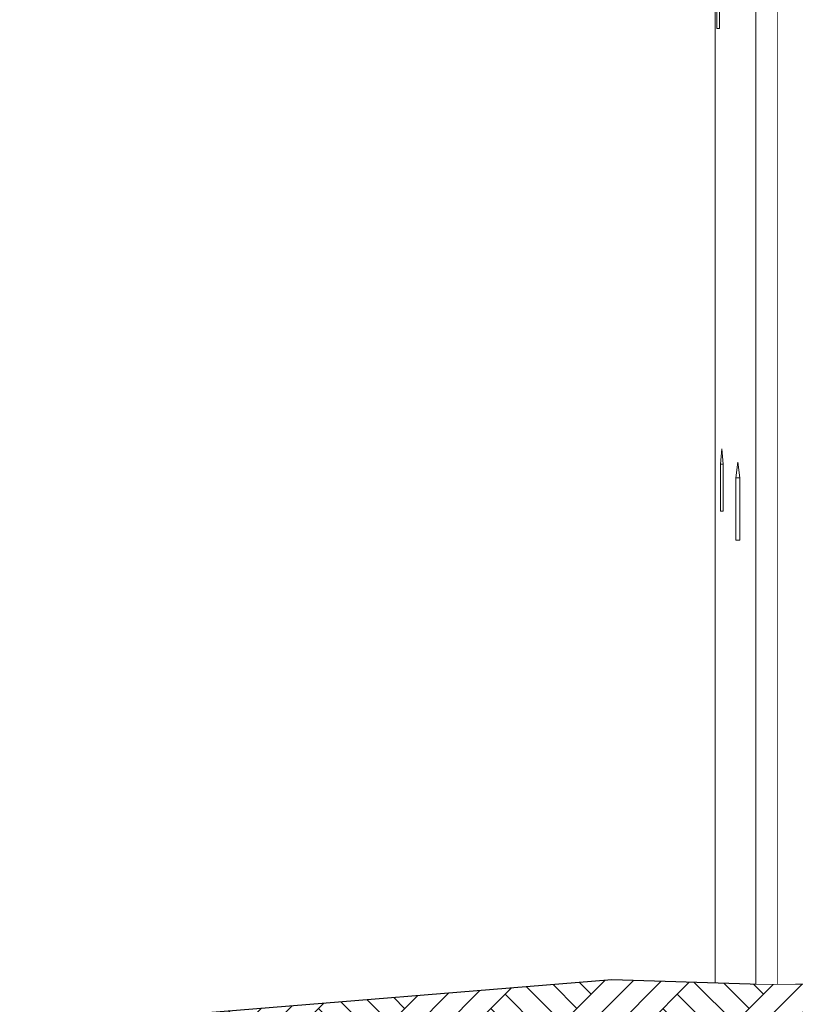
# Model space of a CAD drawing. Units: millimetres. Extents: x -4289161121 to -4289148838, y -4800 to 34800.
# Drawn here: x -4289161121 to -4289156153, y 1865 to 8175 of the extents above; entities that cross this region are included whole.
import ezdxf

# ---------------------------------------------------------------- set-up
doc = ezdxf.new("R2010")
doc.units = ezdxf.units.MM
doc.header["$MEASUREMENT"] = 0
doc.linetypes.add('Wipeout_Contour', pattern=[1000, 0, -1000])
for name, color, linetype in [('ARCHICAD Windows', 7, 'Continuous'), ('Morph - General', 7, 'Continuous'), ('Site & Landscape - Terrain', 7, 'Continuous'), ('Structural - Bearing', 7, 'Continuous')]:
    doc.layers.add(name, color=color, linetype=linetype)
doc.layers.add('ARCHICAD Windows_Pen_No__181', color=7, linetype='Continuous', lineweight=0, true_color=0xe8e8e8)
doc.layers.add('Structural - Bearing_Pen_No__181', color=7, linetype='Continuous', lineweight=0, true_color=0xe8e8e8)
doc.layers.add('Site & Landscape - Terrain_Pen_No__2', color=8, linetype='Continuous', lineweight=15)
doc.layers.add('Site & Landscape - Terrain_Pen_No__41', color=7, linetype='Continuous', lineweight=25)

# ---------------------------------------------------------------- blocks, each defined once
blk = doc.blocks.new('Section Element_1', base_point=(-4267359643.9, 0))
at = {"layer": 'Site & Landscape - Terrain_Pen_No__2', "linetype": 'Continuous', "lineweight": 15}
h = blk.add_hatch(dxfattribs=at)
h.set_pattern_fill('Earth', color=8, style=0, pattern_type=2)
h.set_pattern_definition([(45, (-4267359643.9, 0), (-275.7716345, 275.7716345), []), (45, (-4267359735.84, 91.9), (-551.54327, 551.54327), []), (45, (-4267359827.8, 183.85), (-551.54327, 551.54327), []), (135, (-4267359919.69, 275.77), (91.9238782, 91.9238782), [389.9999857, -389.9999857])])
h.paths.add_polyline_path([(-4289161121.3, -2400), (-4289149467.1, -2400), (-4289149467.1, 2002.7), (-4289149506.5, 2002.9), (-4289150494.1, 1983.8), (-4289156442.3, 1995), (-4289157328.1, 2022.2), (-4289160046.5, 1800), (-4289161121.3, 1727.5)])
at = {"layer": 'Site & Landscape - Terrain_Pen_No__41', "color": 7, "linetype": 'Continuous', "lineweight": 25}
blk.add_line((-4289149467.1, -2400), (-4289161121.3, -2400), dxfattribs=at)
at = {"layer": 'Site & Landscape - Terrain_Pen_No__41', "color": 7, "linetype": 'Continuous', "lineweight": 25, "flags": 128}
blk.add_lwpolyline([(-4289149467.1, 2002.7), (-4289149506.5, 2002.9), (-4289150494.1, 1983.8), (-4289156442.3, 1995), (-4289157328.1, 2022.2), (-4289160046.5, 1800), (-4289161121.3, 1727.5)], dxfattribs=at)
blk = doc.blocks.new('Section Element_2', base_point=(-4267359643.9, 0))
at = {"color": 254, "linetype": 'Wipeout_Contour', "lineweight": 0, "ltscale": 21445781670.54181}
blk.add_wipeout([(-4289156406.4, 29043.5), (-4289156406.4, 1994.9), (-4289156266.4, 1994.6), (-4289156266.4, 29069.1), (-4289156324.5, 28986.1)], dxfattribs=at).dxf.layer = 'Structural - Bearing'
at = {"color": 254, "linetype": 'Wipeout_Contour', "lineweight": 0, "ltscale": 17156626592.88668}
blk.add_wipeout([(-4289156656.6, 8418.1), (-4289156656.6, 8118.1), (-4289156639.8, 8118.1), (-4289156639.8, 8418.1)], dxfattribs=at).dxf.layer = 'Structural - Bearing'
at = {"color": 254, "linetype": 'Wipeout_Contour', "lineweight": 0, "ltscale": 17156626498.62803}
blk.add_wipeout([(-4289156633, 5025.7), (-4289156616.3, 5025.7), (-4289156616.3, 5325.7), (-4289156633, 5325.7)], dxfattribs=at).dxf.layer = 'Structural - Bearing'
at = {"color": 254, "linetype": 'Wipeout_Contour', "lineweight": 0, "ltscale": 17156626088.1003}
blk.add_wipeout([(-4289156509.4, 5239.2), (-4289156534.6, 5239.2), (-4289156534.6, 4839.2), (-4289156509.4, 4839.2)], dxfattribs=at).dxf.layer = 'Structural - Bearing'
at = {"layer": 'Structural - Bearing_Pen_No__181', "color": 254, "linetype": 'Continuous', "lineweight": 0, "true_color": 0xe8e8e8}
for p, q in [((-4289156406.4, 1994.9), (-4289156406.4, 29043.5)), ((-4289156266.4, 1994.6), (-4289156266.4, 29069.1)), ((-4289156666.4, 2001.9), (-4289156666.4, 28672.1))]:
    blk.add_line(p, q, dxfattribs=at)
at = {"color": 254, "linetype": 'Wipeout_Contour', "lineweight": 0, "ltscale": 12867469873.97169}
blk.add_wipeout([(-4289156633, 5325.7), (-4289156616.3, 5325.7), (-4289156624.7, 5425.7)], dxfattribs=at).dxf.layer = 'Structural - Bearing'
at = {"color": 254, "linetype": 'Wipeout_Contour', "lineweight": 0, "ltscale": 12867469566.07605}
blk.add_wipeout([(-4289156522, 5339.2), (-4289156534.6, 5239.2), (-4289156509.4, 5239.2)], dxfattribs=at).dxf.layer = 'Structural - Bearing'
blk = doc.blocks.new('Section Element_8', base_point=(-4267359643.9, 0))
at = {"layer": 'ARCHICAD Windows_Pen_No__181', "color": 254, "linetype": 'Continuous', "lineweight": 0, "true_color": 0xe8e8e8}
for p, q in [((-4289156534.6, 5239.2), (-4289156522, 5339.2)), ((-4289156522, 5339.2), (-4289156509.4, 5239.2)), ((-4289156534.6, 4839.2), (-4289156534.6, 5239.2)), ((-4289156509.4, 5239.2), (-4289156534.6, 5239.2)), ((-4289156509.4, 5239.2), (-4289156509.4, 4839.2)), ((-4289156509.4, 4839.2), (-4289156534.6, 4839.2))]:
    blk.add_line(p, q, dxfattribs=at)
blk = doc.blocks.new('Section Element_10', base_point=(-4267359643.9, 0))
at = {"layer": 'ARCHICAD Windows_Pen_No__181', "color": 254, "linetype": 'Continuous', "lineweight": 0, "true_color": 0xe8e8e8}
for p, q in [((-4289156656.6, 8418.1), (-4289156648.2, 8518.1)), ((-4289156648.2, 8518.1), (-4289156639.8, 8418.1)), ((-4289156656.6, 8118.1), (-4289156656.6, 8418.1)), ((-4289156639.8, 8418.1), (-4289156656.6, 8418.1)), ((-4289156639.8, 8418.1), (-4289156639.8, 8118.1)), ((-4289156639.8, 8118.1), (-4289156656.6, 8118.1))]:
    blk.add_line(p, q, dxfattribs=at)
blk = doc.blocks.new('Section Element_11', base_point=(-4267359643.9, 0))
at = {"layer": 'ARCHICAD Windows_Pen_No__181', "color": 254, "linetype": 'Continuous', "lineweight": 0, "true_color": 0xe8e8e8}
for p, q in [((-4289156633, 5325.7), (-4289156624.7, 5425.7)), ((-4289156624.7, 5425.7), (-4289156616.3, 5325.7)), ((-4289156633, 5025.7), (-4289156633, 5325.7)), ((-4289156616.3, 5325.7), (-4289156633, 5325.7)), ((-4289156616.3, 5325.7), (-4289156616.3, 5025.7)), ((-4289156616.3, 5025.7), (-4289156633, 5025.7))]:
    blk.add_line(p, q, dxfattribs=at)
blk = doc.blocks.new('Section Element_2037', base_point=(-4267359643.9, 0))
at = {"color": 254, "linetype": 'Wipeout_Contour', "lineweight": 0, "ltscale": 17156625058.27963}
blk.add_wipeout([(-4289156262.6, 29067.9), (-4289156266.4, 29069.1), (-4289156266.4, 1994.6), (-4289156262.6, 1994.6)], dxfattribs=at).dxf.layer = 'Morph - General'
at = {"color": 254, "linetype": 'Wipeout_Contour', "lineweight": 0, "ltscale": 17156624676.99595}
blk.add_wipeout([(-4289156153.4, 29033.4), (-4289156185, 29043.4), (-4289156185, 1994.5), (-4289156153.4, 1994.4)], dxfattribs=at).dxf.layer = 'Morph - General'
at = {"color": 254, "linetype": 'Wipeout_Contour', "lineweight": 0, "ltscale": 17156625029.69392}
blk.add_wipeout([(-4289156252.1, 29064.6), (-4289156262.6, 29067.9), (-4289156262.6, 1994.6), (-4289156252.1, 1994.6)], dxfattribs=at).dxf.layer = 'Morph - General'
at = {"color": 254, "linetype": 'Wipeout_Contour', "lineweight": 0, "ltscale": 17156624974.97791}
blk.add_wipeout([(-4289156252.1, 29064.6), (-4289156252.1, 1994.6), (-4289156235.3, 1994.6), (-4289156235.3, 29059.2)], dxfattribs=at).dxf.layer = 'Morph - General'
at = {"color": 254, "linetype": 'Wipeout_Contour', "lineweight": 0, "ltscale": 17156624896.0179}
blk.add_wipeout([(-4289156212.6, 29052.1), (-4289156235.3, 29059.2), (-4289156235.3, 1994.6), (-4289156212.6, 1994.5)], dxfattribs=at).dxf.layer = 'Morph - General'
at = {"color": 254, "linetype": 'Wipeout_Contour', "lineweight": 0, "ltscale": 17156624795.53591}
blk.add_wipeout([(-4289156185, 29043.4), (-4289156212.6, 29052.1), (-4289156212.6, 1994.5), (-4289156185, 1994.5)], dxfattribs=at).dxf.layer = 'Morph - General'

msp = doc.modelspace()

# ---------------------------------------------------------------- block references
at = {"layer": 'Site & Landscape - Terrain', "lineweight": 0}
msp.add_blockref('Section Element_1', (-4267359643.917904, 0), dxfattribs=at)

# ---------------------------------------------------------------- next in the draw order: block references
at = {"layer": 'Structural - Bearing', "lineweight": 0}
msp.add_blockref('Section Element_2', (-4267359643.917904, 0), dxfattribs=at)

# ---------------------------------------------------------------- next in the draw order: block references
at = {"layer": 'ARCHICAD Windows', "lineweight": 0}
for name in ['Section Element_10', 'Section Element_11', 'Section Element_8']:
    msp.add_blockref(name, (-4267359643.917904, 0), dxfattribs=at)
at = {"layer": 'Morph - General', "lineweight": 0}
msp.add_blockref('Section Element_2037', (-4267359643.917904, 0), dxfattribs=at)

doc.saveas('drawing.dxf')
